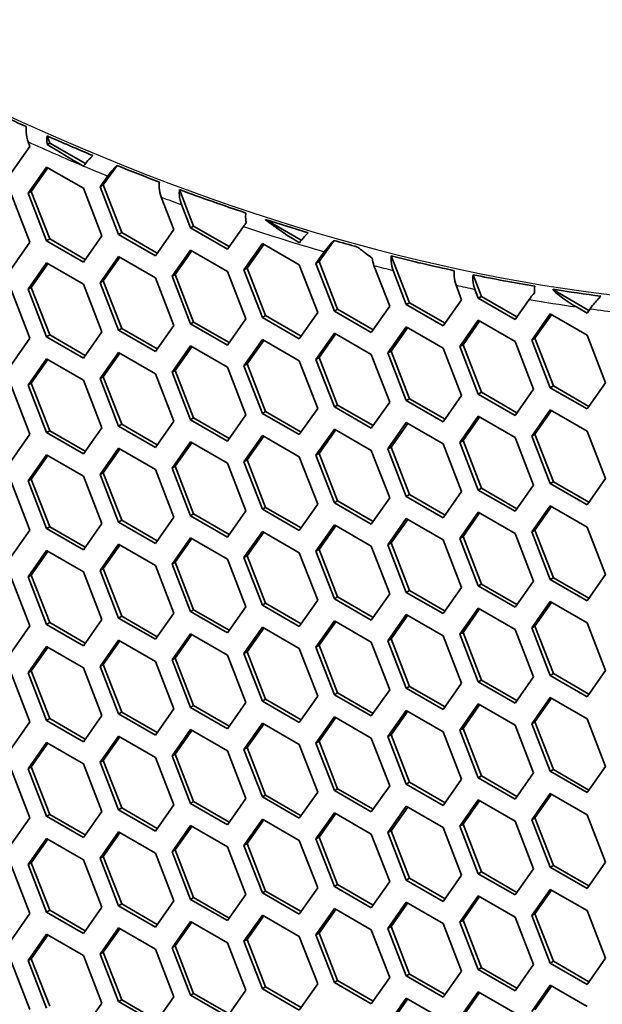
# Model space of a CAD drawing. Units: millimetres. Extents: x 28 to 2161, y -98 to 1160.
# Drawn here: x 1466 to 1479, y 666 to 688 of the extents above; entities that cross this region are included whole.
import ezdxf

# ---------------------------------------------------------------- set-up
doc = ezdxf.new("R2010")
doc.units = ezdxf.units.MM
doc.header["$LTSCALE"] = 4
doc.layers.add('Visible (ISO)', color=7, linetype='Continuous', lineweight=35)
doc.layers.add('Visible Narrow (ISO)', color=7, linetype='Continuous', lineweight=25)

msp = doc.modelspace()

# ---------------------------------------------------------------- linework, layer by layer
at = {"layer": 'Visible (ISO)'}
for p, q in [((1467.103, 685.064), (1467.042, 685.222)), ((1466.665, 684.991), (1466.257, 684.41)), ((1466.627, 685.088), (1466.665, 684.991)), ((1467.047, 685.031), (1467.103, 685.064)), ((1467.892, 684.609), (1467.103, 685.064)), ((1466.624, 683.952), (1467.033, 684.533)), ((1467.033, 684.533), (1467.849, 684.062)), ((1467.849, 684.552), (1467.817, 684.57)), ((1467.852, 684.556), (1467.849, 684.552)), ((1468.288, 684.136), (1468.592, 684.568)), ((1466.695, 683.993), (1467.063, 684.516)), ((1468.217, 684.095), (1468.385, 684.335)), ((1468.217, 684.095), (1468.288, 684.136)), ((1468.625, 683.043), (1468.217, 684.095)), ((1468.696, 683.084), (1468.288, 684.136)), ((1466.257, 683.92), (1466.665, 682.868)), ((1466.624, 683.952), (1466.695, 683.993)), ((1467.033, 682.9), (1466.624, 683.952)), ((1467.103, 682.941), (1466.695, 683.993)), ((1467.849, 684.062), (1468.257, 683.01)), ((1470.288, 683.225), (1469.975, 684.033)), ((1469.572, 683.868), (1469.85, 683.152)), ((1470.218, 683.184), (1470.017, 683.701)), ((1470.218, 683.184), (1470.288, 683.225)), ((1471.075, 682.771), (1470.288, 683.225)), ((1471.881, 683.368), (1471.879, 683.371)), ((1471.879, 683.367), (1471.881, 683.368)), ((1472.671, 682.911), (1471.881, 683.368)), ((1468.257, 683.01), (1467.849, 682.429)), ((1468.625, 683.043), (1468.696, 683.084)), ((1469.442, 682.571), (1468.625, 683.043)), ((1469.482, 682.629), (1468.696, 683.084)), ((1469.85, 683.152), (1469.442, 682.571)), ((1471.034, 682.713), (1470.218, 683.184)), ((1471.389, 683.218), (1471.034, 682.713)), ((1466.665, 682.868), (1466.257, 682.287)), ((1467.033, 682.9), (1467.103, 682.941)), ((1467.849, 682.429), (1467.033, 682.9)), ((1467.89, 682.487), (1467.103, 682.941)), ((1471.402, 682.256), (1471.81, 682.837)), ((1471.472, 682.297), (1471.84, 682.82)), ((1471.81, 682.837), (1472.626, 682.366)), ((1473.065, 682.439), (1473.395, 682.909)), ((1469.809, 682.114), (1470.218, 682.694)), ((1469.88, 682.154), (1470.247, 682.677)), ((1470.218, 682.694), (1471.034, 682.223)), ((1472.994, 682.398), (1473.177, 682.658)), ((1466.624, 681.829), (1467.033, 682.41)), ((1466.695, 681.87), (1467.063, 682.393)), ((1467.033, 682.41), (1467.849, 681.939)), ((1468.217, 681.972), (1468.625, 682.553)), ((1468.288, 682.013), (1468.655, 682.536)), ((1468.625, 682.553), (1469.442, 682.081)), ((1472.626, 682.366), (1473.035, 681.313)), ((1472.994, 682.398), (1473.065, 682.439)), ((1473.402, 681.346), (1472.994, 682.398)), ((1473.473, 681.386), (1473.065, 682.439)), ((1474.279, 682.353), (1474.627, 681.455)), ((1475.065, 681.529), (1474.663, 682.567)), ((1469.809, 682.114), (1469.88, 682.154)), ((1470.288, 681.102), (1469.88, 682.154)), ((1471.034, 682.223), (1471.442, 681.171)), ((1471.402, 682.256), (1471.472, 682.297)), ((1471.81, 681.204), (1471.402, 682.256)), ((1471.881, 681.245), (1471.472, 682.297)), ((1474.995, 681.488), (1474.702, 682.244)), ((1476.658, 681.671), (1476.472, 682.15)), ((1467.849, 681.939), (1468.257, 680.887)), ((1468.217, 681.972), (1468.288, 682.013)), ((1468.625, 680.92), (1468.217, 681.972)), ((1468.696, 680.961), (1468.288, 682.013)), ((1469.442, 682.081), (1469.85, 681.029)), ((1470.218, 681.061), (1469.809, 682.114)), ((1476.095, 681.917), (1476.219, 681.597)), ((1466.257, 681.797), (1466.665, 680.745)), ((1466.624, 681.829), (1466.695, 681.87)), ((1467.033, 680.777), (1466.624, 681.829)), ((1467.103, 680.818), (1466.695, 681.87)), ((1476.587, 681.63), (1476.509, 681.83)), ((1478.242, 681.809), (1478.25, 681.813)), ((1478.25, 681.813), (1478.245, 681.827)), ((1479.037, 681.359), (1478.25, 681.813)), ((1474.995, 681.488), (1475.065, 681.529)), ((1475.811, 681.017), (1474.995, 681.488)), ((1475.852, 681.075), (1475.065, 681.529)), ((1476.219, 681.597), (1475.811, 681.017)), ((1476.587, 681.63), (1476.658, 681.671)), ((1477.404, 681.158), (1476.587, 681.63)), ((1477.444, 681.216), (1476.658, 681.671)), ((1477.716, 681.602), (1477.404, 681.158)), ((1473.035, 681.313), (1472.626, 680.733)), ((1473.402, 681.346), (1473.473, 681.386)), ((1474.219, 680.874), (1473.402, 681.346)), ((1474.26, 680.932), (1473.473, 681.386)), ((1474.627, 681.455), (1474.219, 680.874)), ((1477.771, 680.702), (1478.18, 681.282)), ((1477.842, 680.742), (1478.209, 681.265)), ((1478.18, 681.282), (1478.996, 680.811)), ((1478.996, 681.301), (1478.76, 681.437)), ((1479.062, 681.395), (1478.996, 681.301)), ((1470.218, 681.061), (1470.288, 681.102)), ((1471.034, 680.59), (1470.218, 681.061)), ((1471.075, 680.648), (1470.288, 681.102)), ((1471.442, 681.171), (1471.034, 680.59)), ((1471.81, 681.204), (1471.881, 681.245)), ((1472.626, 680.733), (1471.81, 681.204)), ((1472.667, 680.791), (1471.881, 681.245)), ((1476.179, 680.559), (1476.587, 681.14)), ((1476.25, 680.6), (1476.617, 681.123)), ((1476.587, 681.14), (1477.404, 680.668)), ((1468.257, 680.887), (1467.849, 680.306)), ((1468.625, 680.92), (1468.696, 680.961)), ((1469.442, 680.448), (1468.625, 680.92)), ((1469.482, 680.507), (1468.696, 680.961)), ((1469.85, 681.029), (1469.442, 680.448)), ((1472.994, 680.275), (1473.402, 680.856)), ((1473.065, 680.316), (1473.432, 680.838)), ((1473.402, 680.856), (1474.219, 680.384)), ((1474.586, 680.417), (1474.995, 680.998)), ((1474.657, 680.458), (1475.025, 680.981)), ((1474.995, 680.998), (1475.811, 680.527)), ((1466.665, 680.745), (1466.257, 680.164)), ((1467.033, 680.777), (1467.103, 680.818)), ((1467.849, 680.306), (1467.033, 680.777)), ((1467.89, 680.364), (1467.103, 680.818)), ((1471.402, 680.133), (1471.81, 680.714)), ((1471.472, 680.174), (1471.84, 680.697)), ((1471.81, 680.714), (1472.626, 680.243)), ((1477.404, 680.668), (1477.812, 679.616)), ((1477.771, 680.702), (1477.842, 680.742)), ((1478.18, 679.649), (1477.771, 680.702)), ((1478.25, 679.69), (1477.842, 680.742)), ((1478.996, 680.811), (1479.404, 679.759)), ((1468.217, 679.849), (1468.625, 680.43)), ((1468.288, 679.89), (1468.655, 680.413)), ((1468.625, 680.43), (1469.442, 679.959)), ((1469.809, 679.991), (1470.218, 680.572)), ((1469.88, 680.032), (1470.247, 680.554)), ((1470.218, 680.572), (1471.034, 680.1)), ((1474.586, 680.417), (1474.657, 680.458)), ((1474.995, 679.365), (1474.586, 680.417)), ((1475.065, 679.406), (1474.657, 680.458)), ((1475.811, 680.527), (1476.219, 679.475)), ((1476.179, 680.559), (1476.25, 680.6)), ((1476.587, 679.507), (1476.179, 680.559)), ((1476.658, 679.548), (1476.25, 680.6)), ((1466.624, 679.707), (1467.033, 680.287)), ((1466.695, 679.747), (1467.063, 680.27)), ((1467.033, 680.287), (1467.849, 679.816)), ((1471.402, 680.133), (1471.472, 680.174)), ((1471.881, 679.122), (1471.472, 680.174)), ((1472.626, 680.243), (1473.035, 679.19)), ((1472.994, 680.275), (1473.065, 680.316)), ((1473.402, 679.223), (1472.994, 680.275)), ((1473.473, 679.263), (1473.065, 680.316)), ((1474.219, 680.384), (1474.627, 679.332)), ((1469.442, 679.959), (1469.85, 678.906)), ((1469.809, 679.991), (1469.88, 680.032)), ((1470.218, 678.939), (1469.809, 679.991)), ((1470.288, 678.979), (1469.88, 680.032)), ((1471.034, 680.1), (1471.442, 679.048)), ((1471.81, 679.081), (1471.402, 680.133)), ((1466.624, 679.707), (1466.695, 679.747)), ((1467.103, 678.695), (1466.695, 679.747)), ((1467.849, 679.816), (1468.257, 678.764)), ((1468.217, 679.849), (1468.288, 679.89)), ((1468.625, 678.797), (1468.217, 679.849)), ((1468.696, 678.838), (1468.288, 679.89)), ((1479.404, 679.759), (1478.996, 679.178)), ((1466.257, 679.674), (1466.665, 678.622)), ((1467.033, 678.654), (1466.624, 679.707)), ((1476.587, 679.507), (1476.658, 679.548)), ((1477.444, 679.093), (1476.658, 679.548)), ((1477.812, 679.616), (1477.404, 679.035)), ((1478.18, 679.649), (1478.25, 679.69)), ((1478.996, 679.178), (1478.18, 679.649)), ((1479.037, 679.236), (1478.25, 679.69)), ((1474.627, 679.332), (1474.219, 678.751)), ((1474.995, 679.365), (1475.065, 679.406)), ((1475.811, 678.894), (1474.995, 679.365)), ((1475.852, 678.952), (1475.065, 679.406)), ((1476.219, 679.475), (1475.811, 678.894)), ((1477.404, 679.035), (1476.587, 679.507)), ((1471.81, 679.081), (1471.881, 679.122)), ((1472.626, 678.61), (1471.81, 679.081)), ((1472.667, 678.668), (1471.881, 679.122)), ((1473.035, 679.19), (1472.626, 678.61)), ((1473.402, 679.223), (1473.473, 679.263)), ((1474.219, 678.751), (1473.402, 679.223)), ((1474.26, 678.809), (1473.473, 679.263)), ((1477.771, 678.579), (1478.18, 679.159)), ((1477.842, 678.619), (1478.209, 679.142)), ((1478.18, 679.159), (1478.996, 678.688)), ((1469.85, 678.906), (1469.442, 678.326)), ((1470.218, 678.939), (1470.288, 678.979)), ((1471.034, 678.467), (1470.218, 678.939)), ((1471.075, 678.525), (1470.288, 678.979)), ((1471.442, 679.048), (1471.034, 678.467)), ((1474.586, 678.295), (1474.995, 678.875)), ((1474.995, 678.875), (1475.811, 678.404)), ((1476.179, 678.436), (1476.587, 679.017)), ((1476.25, 678.477), (1476.617, 679)), ((1476.587, 679.017), (1477.404, 678.546)), ((1467.033, 678.654), (1467.103, 678.695)), ((1467.849, 678.183), (1467.033, 678.654)), ((1467.89, 678.241), (1467.103, 678.695)), ((1468.257, 678.764), (1467.849, 678.183)), ((1468.625, 678.797), (1468.696, 678.838)), ((1469.442, 678.326), (1468.625, 678.797)), ((1469.482, 678.384), (1468.696, 678.838)), ((1472.994, 678.152), (1473.402, 678.733)), ((1473.065, 678.193), (1473.432, 678.716)), ((1473.402, 678.733), (1474.219, 678.261)), ((1474.657, 678.335), (1475.025, 678.858)), ((1478.996, 678.688), (1479.404, 677.636)), ((1466.665, 678.622), (1466.257, 678.041)), ((1469.809, 677.868), (1470.218, 678.449)), ((1469.88, 677.909), (1470.247, 678.431)), ((1470.218, 678.449), (1471.034, 677.977)), ((1471.402, 678.01), (1471.81, 678.591)), ((1471.472, 678.051), (1471.84, 678.574)), ((1471.81, 678.591), (1472.626, 678.12)), ((1476.179, 678.436), (1476.25, 678.477)), ((1476.587, 677.384), (1476.179, 678.436)), ((1476.658, 677.425), (1476.25, 678.477)), ((1477.404, 678.546), (1477.812, 677.493)), ((1477.771, 678.579), (1477.842, 678.619)), ((1478.18, 677.526), (1477.771, 678.579)), ((1478.25, 677.567), (1477.842, 678.619)), ((1468.217, 677.726), (1468.625, 678.307)), ((1468.288, 677.767), (1468.655, 678.29)), ((1468.625, 678.307), (1469.442, 677.836)), ((1474.219, 678.261), (1474.627, 677.209)), ((1474.586, 678.295), (1474.657, 678.335)), ((1474.995, 677.242), (1474.586, 678.295)), ((1475.065, 677.283), (1474.657, 678.335)), ((1475.811, 678.404), (1476.219, 677.352)), ((1466.624, 677.584), (1467.033, 678.164)), ((1466.695, 677.625), (1467.063, 678.147)), ((1467.033, 678.164), (1467.849, 677.693)), ((1471.402, 678.01), (1471.472, 678.051)), ((1471.81, 676.958), (1471.402, 678.01)), ((1471.881, 676.999), (1471.472, 678.051)), ((1472.626, 678.12), (1473.035, 677.068)), ((1472.994, 678.152), (1473.065, 678.193)), ((1473.402, 677.1), (1472.994, 678.152)), ((1473.473, 677.141), (1473.065, 678.193)), ((1469.442, 677.836), (1469.85, 676.783)), ((1469.809, 677.868), (1469.88, 677.909)), ((1470.218, 676.816), (1469.809, 677.868)), ((1470.288, 676.856), (1469.88, 677.909)), ((1471.034, 677.977), (1471.442, 676.925)), ((1466.624, 677.584), (1466.695, 677.625)), ((1467.033, 676.532), (1466.624, 677.584)), ((1467.103, 676.572), (1466.695, 677.625)), ((1467.849, 677.693), (1468.257, 676.641)), ((1468.217, 677.726), (1468.288, 677.767)), ((1468.625, 676.674), (1468.217, 677.726)), ((1468.696, 676.715), (1468.288, 677.767)), ((1478.18, 677.526), (1478.25, 677.567)), ((1479.037, 677.113), (1478.25, 677.567)), ((1479.404, 677.636), (1478.996, 677.055)), ((1466.257, 677.551), (1466.665, 676.499)), ((1476.219, 677.352), (1475.811, 676.771)), ((1476.587, 677.384), (1476.658, 677.425)), ((1477.404, 676.913), (1476.587, 677.384)), ((1477.444, 676.971), (1476.658, 677.425)), ((1477.812, 677.493), (1477.404, 676.913)), ((1478.996, 677.055), (1478.18, 677.526)), ((1473.402, 677.1), (1473.473, 677.141)), ((1474.26, 676.686), (1473.473, 677.141)), ((1474.627, 677.209), (1474.219, 676.628)), ((1474.995, 677.242), (1475.065, 677.283)), ((1475.811, 676.771), (1474.995, 677.242)), ((1475.852, 676.829), (1475.065, 677.283)), ((1471.442, 676.925), (1471.034, 676.344)), ((1471.81, 676.958), (1471.881, 676.999)), ((1472.626, 676.487), (1471.81, 676.958)), ((1472.667, 676.545), (1471.881, 676.999)), ((1473.035, 677.068), (1472.626, 676.487)), ((1474.219, 676.628), (1473.402, 677.1)), ((1477.771, 676.456), (1478.18, 677.037)), ((1477.842, 676.497), (1478.209, 677.019)), ((1478.18, 677.037), (1478.996, 676.565)), ((1468.625, 676.674), (1468.696, 676.715)), ((1469.482, 676.261), (1468.696, 676.715)), ((1469.85, 676.783), (1469.442, 676.203)), ((1470.218, 676.816), (1470.288, 676.856)), ((1471.034, 676.344), (1470.218, 676.816)), ((1471.075, 676.402), (1470.288, 676.856)), ((1474.586, 676.172), (1474.995, 676.752)), ((1474.657, 676.212), (1475.025, 676.735)), ((1474.995, 676.752), (1475.811, 676.281)), ((1476.179, 676.313), (1476.587, 676.894)), ((1476.25, 676.354), (1476.617, 676.877)), ((1476.587, 676.894), (1477.404, 676.423)), ((1466.665, 676.499), (1466.257, 675.918)), ((1467.033, 676.532), (1467.103, 676.572)), ((1467.849, 676.06), (1467.033, 676.532)), ((1467.89, 676.118), (1467.103, 676.572)), ((1468.257, 676.641), (1467.849, 676.06)), ((1469.442, 676.203), (1468.625, 676.674)), ((1471.402, 675.887), (1471.81, 676.468)), ((1471.81, 676.468), (1472.626, 675.997)), ((1472.994, 676.029), (1473.402, 676.61)), ((1473.065, 676.07), (1473.432, 676.593)), ((1473.402, 676.61), (1474.219, 676.138)), ((1477.771, 676.456), (1477.842, 676.497)), ((1478.25, 675.444), (1477.842, 676.497)), ((1478.996, 676.565), (1479.404, 675.513)), ((1469.809, 675.745), (1470.218, 676.326)), ((1469.88, 675.786), (1470.247, 676.308)), ((1470.218, 676.326), (1471.034, 675.854)), ((1471.472, 675.928), (1471.84, 676.451)), ((1475.811, 676.281), (1476.219, 675.229)), ((1476.179, 676.313), (1476.25, 676.354)), ((1476.587, 675.261), (1476.179, 676.313)), ((1476.658, 675.302), (1476.25, 676.354)), ((1477.404, 676.423), (1477.812, 675.37)), ((1478.18, 675.404), (1477.771, 676.456)), ((1466.624, 675.461), (1467.033, 676.042)), ((1467.033, 676.042), (1467.849, 675.57)), ((1468.217, 675.603), (1468.625, 676.184)), ((1468.288, 675.644), (1468.655, 676.167)), ((1468.625, 676.184), (1469.442, 675.713)), ((1472.994, 676.029), (1473.065, 676.07)), ((1473.473, 675.018), (1473.065, 676.07)), ((1474.219, 676.138), (1474.627, 675.086)), ((1474.586, 676.172), (1474.657, 676.212)), ((1474.995, 675.119), (1474.586, 676.172)), ((1475.065, 675.16), (1474.657, 676.212)), ((1466.695, 675.502), (1467.063, 676.024)), ((1471.034, 675.854), (1471.442, 674.802)), ((1471.402, 675.887), (1471.472, 675.928)), ((1471.81, 674.835), (1471.402, 675.887)), ((1471.881, 674.876), (1471.472, 675.928)), ((1472.626, 675.997), (1473.035, 674.945)), ((1473.402, 674.977), (1472.994, 676.029)), ((1468.217, 675.603), (1468.288, 675.644)), ((1468.625, 674.551), (1468.217, 675.603)), ((1468.696, 674.592), (1468.288, 675.644)), ((1469.442, 675.713), (1469.85, 674.661)), ((1469.809, 675.745), (1469.88, 675.786)), ((1470.218, 674.693), (1469.809, 675.745)), ((1470.288, 674.734), (1469.88, 675.786)), ((1466.257, 675.429), (1466.665, 674.376)), ((1466.624, 675.461), (1466.695, 675.502)), ((1467.033, 674.409), (1466.624, 675.461)), ((1467.103, 674.449), (1466.695, 675.502)), ((1467.849, 675.57), (1468.257, 674.518)), ((1478.18, 675.404), (1478.25, 675.444)), ((1478.996, 674.932), (1478.18, 675.404)), ((1479.037, 674.99), (1478.25, 675.444)), ((1479.404, 675.513), (1478.996, 674.932)), ((1474.995, 675.119), (1475.065, 675.16)), ((1475.852, 674.706), (1475.065, 675.16)), ((1476.219, 675.229), (1475.811, 674.648)), ((1476.587, 675.261), (1476.658, 675.302)), ((1477.404, 674.79), (1476.587, 675.261)), ((1477.444, 674.848), (1476.658, 675.302)), ((1477.812, 675.37), (1477.404, 674.79)), ((1473.035, 674.945), (1472.626, 674.364)), ((1473.402, 674.977), (1473.473, 675.018)), ((1474.219, 674.505), (1473.402, 674.977)), ((1474.26, 674.564), (1473.473, 675.018)), ((1474.627, 675.086), (1474.219, 674.505)), ((1475.811, 674.648), (1474.995, 675.119)), ((1470.218, 674.693), (1470.288, 674.734)), ((1471.075, 674.279), (1470.288, 674.734)), ((1471.442, 674.802), (1471.034, 674.221)), ((1471.81, 674.835), (1471.881, 674.876)), ((1472.626, 674.364), (1471.81, 674.835)), ((1472.667, 674.422), (1471.881, 674.876)), ((1476.179, 674.19), (1476.587, 674.771)), ((1476.25, 674.231), (1476.617, 674.754)), ((1476.587, 674.771), (1477.404, 674.3)), ((1477.771, 674.333), (1478.18, 674.914)), ((1477.842, 674.374), (1478.209, 674.896)), ((1478.18, 674.914), (1478.996, 674.442)), ((1468.257, 674.518), (1467.849, 673.937)), ((1468.625, 674.551), (1468.696, 674.592)), ((1469.442, 674.08), (1468.625, 674.551)), ((1469.482, 674.138), (1468.696, 674.592)), ((1469.85, 674.661), (1469.442, 674.08)), ((1471.034, 674.221), (1470.218, 674.693)), ((1474.586, 674.049), (1474.995, 674.63)), ((1474.657, 674.09), (1475.025, 674.612)), ((1474.995, 674.63), (1475.811, 674.158)), ((1466.665, 674.376), (1466.257, 673.796)), ((1467.033, 674.409), (1467.103, 674.449)), ((1467.849, 673.937), (1467.033, 674.409)), ((1467.89, 673.995), (1467.103, 674.449)), ((1471.402, 673.765), (1471.81, 674.345)), ((1471.472, 673.805), (1471.84, 674.328)), ((1471.81, 674.345), (1472.626, 673.874)), ((1472.994, 673.906), (1473.402, 674.487)), ((1473.065, 673.947), (1473.432, 674.47)), ((1473.402, 674.487), (1474.219, 674.016)), ((1477.404, 674.3), (1477.812, 673.248)), ((1477.771, 674.333), (1477.842, 674.374)), ((1478.18, 673.281), (1477.771, 674.333)), ((1478.25, 673.322), (1477.842, 674.374)), ((1478.996, 674.442), (1479.404, 673.39)), ((1469.809, 673.622), (1470.218, 674.203)), ((1469.88, 673.663), (1470.247, 674.186)), ((1470.218, 674.203), (1471.034, 673.731)), ((1474.586, 674.049), (1474.657, 674.09)), ((1475.065, 673.037), (1474.657, 674.09)), ((1475.811, 674.158), (1476.219, 673.106)), ((1476.179, 674.19), (1476.25, 674.231)), ((1476.587, 673.138), (1476.179, 674.19)), ((1476.658, 673.179), (1476.25, 674.231)), ((1466.624, 673.338), (1467.033, 673.919)), ((1466.695, 673.379), (1467.063, 673.901)), ((1467.033, 673.919), (1467.849, 673.447)), ((1468.217, 673.48), (1468.625, 674.061)), ((1468.288, 673.521), (1468.655, 674.044)), ((1468.625, 674.061), (1469.442, 673.59)), ((1472.626, 673.874), (1473.035, 672.822)), ((1472.994, 673.906), (1473.065, 673.947)), ((1473.402, 672.854), (1472.994, 673.906)), ((1473.473, 672.895), (1473.065, 673.947)), ((1474.219, 674.016), (1474.627, 672.963)), ((1474.995, 672.997), (1474.586, 674.049)), ((1469.809, 673.622), (1469.88, 673.663)), ((1470.288, 672.611), (1469.88, 673.663)), ((1471.034, 673.731), (1471.442, 672.679)), ((1471.402, 673.765), (1471.472, 673.805)), ((1471.81, 672.712), (1471.402, 673.765)), ((1471.881, 672.753), (1471.472, 673.805)), ((1467.849, 673.447), (1468.257, 672.395)), ((1468.217, 673.48), (1468.288, 673.521)), ((1468.625, 672.428), (1468.217, 673.48)), ((1468.696, 672.469), (1468.288, 673.521)), ((1469.442, 673.59), (1469.85, 672.538)), ((1470.218, 672.57), (1469.809, 673.622)), ((1466.257, 673.306), (1466.665, 672.254)), ((1466.624, 673.338), (1466.695, 673.379)), ((1467.033, 672.286), (1466.624, 673.338)), ((1467.103, 672.327), (1466.695, 673.379)), ((1477.812, 673.248), (1477.404, 672.667)), ((1478.18, 673.281), (1478.25, 673.322)), ((1478.996, 672.809), (1478.18, 673.281)), ((1479.037, 672.867), (1478.25, 673.322)), ((1479.404, 673.39), (1478.996, 672.809)), ((1474.995, 672.997), (1475.065, 673.037)), ((1475.811, 672.525), (1474.995, 672.997)), ((1475.852, 672.583), (1475.065, 673.037)), ((1476.219, 673.106), (1475.811, 672.525)), ((1476.587, 673.138), (1476.658, 673.179)), ((1477.404, 672.667), (1476.587, 673.138)), ((1477.444, 672.725), (1476.658, 673.179)), ((1473.035, 672.822), (1472.626, 672.241)), ((1473.402, 672.854), (1473.473, 672.895)), ((1474.219, 672.383), (1473.402, 672.854)), ((1474.26, 672.441), (1473.473, 672.895)), ((1474.627, 672.963), (1474.219, 672.383)), ((1477.771, 672.21), (1478.18, 672.791)), ((1477.842, 672.251), (1478.209, 672.774)), ((1478.18, 672.791), (1478.996, 672.319)), ((1470.218, 672.57), (1470.288, 672.611)), ((1471.034, 672.098), (1470.218, 672.57)), ((1471.075, 672.157), (1470.288, 672.611)), ((1471.442, 672.679), (1471.034, 672.098)), ((1471.81, 672.712), (1471.881, 672.753)), ((1472.626, 672.241), (1471.81, 672.712)), ((1472.667, 672.299), (1471.881, 672.753)), ((1476.179, 672.067), (1476.587, 672.648)), ((1476.25, 672.108), (1476.617, 672.631)), ((1476.587, 672.648), (1477.404, 672.177)), ((1467.033, 672.286), (1467.103, 672.327)), ((1467.89, 671.872), (1467.103, 672.327)), ((1468.257, 672.395), (1467.849, 671.814)), ((1468.625, 672.428), (1468.696, 672.469)), ((1469.442, 671.957), (1468.625, 672.428)), ((1469.482, 672.015), (1468.696, 672.469)), ((1469.85, 672.538), (1469.442, 671.957)), ((1472.994, 671.783), (1473.402, 672.364)), ((1473.065, 671.824), (1473.432, 672.347)), ((1473.402, 672.364), (1474.219, 671.893)), ((1474.586, 671.926), (1474.995, 672.507)), ((1474.657, 671.967), (1475.025, 672.489)), ((1474.995, 672.507), (1475.811, 672.035)), ((1466.665, 672.254), (1466.257, 671.673)), ((1467.849, 671.814), (1467.033, 672.286)), ((1471.402, 671.642), (1471.81, 672.223)), ((1471.472, 671.683), (1471.84, 672.205)), ((1471.81, 672.223), (1472.626, 671.751)), ((1476.179, 672.067), (1476.25, 672.108)), ((1476.658, 671.056), (1476.25, 672.108)), ((1477.404, 672.177), (1477.812, 671.125)), ((1477.771, 672.21), (1477.842, 672.251)), ((1478.18, 671.158), (1477.771, 672.21)), ((1478.25, 671.199), (1477.842, 672.251)), ((1478.996, 672.319), (1479.404, 671.267)), ((1468.217, 671.358), (1468.625, 671.938)), ((1468.288, 671.398), (1468.655, 671.921)), ((1468.625, 671.938), (1469.442, 671.467)), ((1469.809, 671.499), (1470.218, 672.08)), ((1469.88, 671.54), (1470.247, 672.063)), ((1470.218, 672.08), (1471.034, 671.609)), ((1474.219, 671.893), (1474.627, 670.84)), ((1474.586, 671.926), (1474.657, 671.967)), ((1474.995, 670.874), (1474.586, 671.926)), ((1475.065, 670.914), (1474.657, 671.967)), ((1475.811, 672.035), (1476.219, 670.983)), ((1476.587, 671.015), (1476.179, 672.067)), ((1466.624, 671.215), (1467.033, 671.796)), ((1466.695, 671.256), (1467.063, 671.779)), ((1467.033, 671.796), (1467.849, 671.324)), ((1471.402, 671.642), (1471.472, 671.683)), ((1471.881, 670.63), (1471.472, 671.683)), ((1472.626, 671.751), (1473.035, 670.699)), ((1472.994, 671.783), (1473.065, 671.824)), ((1473.402, 670.731), (1472.994, 671.783)), ((1473.473, 670.772), (1473.065, 671.824)), ((1469.442, 671.467), (1469.85, 670.415)), ((1469.809, 671.499), (1469.88, 671.54)), ((1470.218, 670.447), (1469.809, 671.499)), ((1470.288, 670.488), (1469.88, 671.54)), ((1471.034, 671.609), (1471.442, 670.556)), ((1471.81, 670.59), (1471.402, 671.642)), ((1466.624, 671.215), (1466.695, 671.256)), ((1467.103, 670.204), (1466.695, 671.256)), ((1467.849, 671.324), (1468.257, 670.272)), ((1468.217, 671.358), (1468.288, 671.398)), ((1468.625, 670.305), (1468.217, 671.358)), ((1468.696, 670.346), (1468.288, 671.398)), ((1479.404, 671.267), (1478.996, 670.686)), ((1466.257, 671.183), (1466.665, 670.131)), ((1467.033, 670.163), (1466.624, 671.215)), ((1476.587, 671.015), (1476.658, 671.056)), ((1477.444, 670.602), (1476.658, 671.056)), ((1477.812, 671.125), (1477.404, 670.544)), ((1478.18, 671.158), (1478.25, 671.199)), ((1478.996, 670.686), (1478.18, 671.158)), ((1479.037, 670.744), (1478.25, 671.199)), ((1474.627, 670.84), (1474.219, 670.26)), ((1474.995, 670.874), (1475.065, 670.914)), ((1475.811, 670.402), (1474.995, 670.874)), ((1475.852, 670.46), (1475.065, 670.914)), ((1476.219, 670.983), (1475.811, 670.402)), ((1477.404, 670.544), (1476.587, 671.015)), ((1471.81, 670.59), (1471.881, 670.63)), ((1472.626, 670.118), (1471.81, 670.59)), ((1472.667, 670.176), (1471.881, 670.63)), ((1473.035, 670.699), (1472.626, 670.118)), ((1473.402, 670.731), (1473.473, 670.772)), ((1474.219, 670.26), (1473.402, 670.731)), ((1474.26, 670.318), (1473.473, 670.772)), ((1477.771, 670.087), (1478.18, 670.668)), ((1477.842, 670.128), (1478.209, 670.651)), ((1478.18, 670.668), (1478.996, 670.196)), ((1469.85, 670.415), (1469.442, 669.834)), ((1470.218, 670.447), (1470.288, 670.488)), ((1471.034, 669.976), (1470.218, 670.447)), ((1471.075, 670.034), (1470.288, 670.488)), ((1471.442, 670.556), (1471.034, 669.976)), ((1474.586, 669.803), (1474.995, 670.384)), ((1474.657, 669.844), (1475.025, 670.366)), ((1474.995, 670.384), (1475.811, 669.912)), ((1476.179, 669.945), (1476.587, 670.525)), ((1476.25, 669.985), (1476.617, 670.508)), ((1476.587, 670.525), (1477.404, 670.054)), ((1467.033, 670.163), (1467.103, 670.204)), ((1467.849, 669.691), (1467.033, 670.163)), ((1467.89, 669.75), (1467.103, 670.204)), ((1468.257, 670.272), (1467.849, 669.691)), ((1468.625, 670.305), (1468.696, 670.346)), ((1469.442, 669.834), (1468.625, 670.305)), ((1469.482, 669.892), (1468.696, 670.346)), ((1472.994, 669.66), (1473.402, 670.241)), ((1473.065, 669.701), (1473.432, 670.224)), ((1473.402, 670.241), (1474.219, 669.77)), ((1478.996, 670.196), (1479.404, 669.144)), ((1466.665, 670.131), (1466.257, 669.55)), ((1469.809, 669.376), (1470.218, 669.957)), ((1469.88, 669.417), (1470.247, 669.94)), ((1470.218, 669.957), (1471.034, 669.486)), ((1471.402, 669.519), (1471.81, 670.1)), ((1471.472, 669.56), (1471.84, 670.082)), ((1471.81, 670.1), (1472.626, 669.628)), ((1476.179, 669.945), (1476.25, 669.985)), ((1476.587, 668.892), (1476.179, 669.945)), ((1476.658, 668.933), (1476.25, 669.985)), ((1477.404, 670.054), (1477.812, 669.002)), ((1477.771, 670.087), (1477.842, 670.128)), ((1478.18, 669.035), (1477.771, 670.087)), ((1478.25, 669.076), (1477.842, 670.128)), ((1468.217, 669.235), (1468.625, 669.815)), ((1468.288, 669.276), (1468.655, 669.798)), ((1468.625, 669.815), (1469.442, 669.344)), ((1474.219, 669.77), (1474.627, 668.718)), ((1474.586, 669.803), (1474.657, 669.844)), ((1474.995, 668.751), (1474.586, 669.803)), ((1475.065, 668.792), (1474.657, 669.844)), ((1475.811, 669.912), (1476.219, 668.86)), ((1466.624, 669.092), (1467.033, 669.673)), ((1466.695, 669.133), (1467.063, 669.656)), ((1467.033, 669.673), (1467.849, 669.202)), ((1471.402, 669.519), (1471.472, 669.56)), ((1471.81, 668.467), (1471.402, 669.519)), ((1471.881, 668.507), (1471.472, 669.56)), ((1472.626, 669.628), (1473.035, 668.576)), ((1472.994, 669.66), (1473.065, 669.701)), ((1473.402, 668.608), (1472.994, 669.66)), ((1473.473, 668.649), (1473.065, 669.701)), ((1468.217, 669.235), (1468.288, 669.276)), ((1468.696, 668.223), (1468.288, 669.276)), ((1469.442, 669.344), (1469.85, 668.292)), ((1469.809, 669.376), (1469.88, 669.417)), ((1470.218, 668.324), (1469.809, 669.376)), ((1470.288, 668.365), (1469.88, 669.417)), ((1471.034, 669.486), (1471.442, 668.433)), ((1466.257, 669.06), (1466.665, 668.008)), ((1466.624, 669.092), (1466.695, 669.133)), ((1467.033, 668.04), (1466.624, 669.092)), ((1467.103, 668.081), (1466.695, 669.133)), ((1467.849, 669.202), (1468.257, 668.149)), ((1468.625, 668.182), (1468.217, 669.235)), ((1478.18, 669.035), (1478.25, 669.076)), ((1479.037, 668.622), (1478.25, 669.076)), ((1479.404, 669.144), (1478.996, 668.563)), ((1476.219, 668.86), (1475.811, 668.279)), ((1476.587, 668.892), (1476.658, 668.933)), ((1477.404, 668.421), (1476.587, 668.892)), ((1477.444, 668.479), (1476.658, 668.933)), ((1477.812, 669.002), (1477.404, 668.421)), ((1478.996, 668.563), (1478.18, 669.035)), ((1473.402, 668.608), (1473.473, 668.649)), ((1474.26, 668.195), (1473.473, 668.649)), ((1474.627, 668.718), (1474.219, 668.137)), ((1474.995, 668.751), (1475.065, 668.792)), ((1475.811, 668.279), (1474.995, 668.751)), ((1475.852, 668.337), (1475.065, 668.792)), ((1471.442, 668.433), (1471.034, 667.853)), ((1471.81, 668.467), (1471.881, 668.507)), ((1472.626, 667.995), (1471.81, 668.467)), ((1472.667, 668.053), (1471.881, 668.507)), ((1473.035, 668.576), (1472.626, 667.995)), ((1474.219, 668.137), (1473.402, 668.608)), ((1476.179, 667.822), (1476.587, 668.402)), ((1476.587, 668.402), (1477.404, 667.931)), ((1477.771, 667.964), (1478.18, 668.545)), ((1477.842, 668.005), (1478.209, 668.528)), ((1478.18, 668.545), (1478.996, 668.074)), ((1468.625, 668.182), (1468.696, 668.223)), ((1469.482, 667.769), (1468.696, 668.223)), ((1469.85, 668.292), (1469.442, 667.711)), ((1470.218, 668.324), (1470.288, 668.365)), ((1471.034, 667.853), (1470.218, 668.324)), ((1471.075, 667.911), (1470.288, 668.365)), ((1474.586, 667.68), (1474.995, 668.261)), ((1474.657, 667.721), (1475.025, 668.244)), ((1474.995, 668.261), (1475.811, 667.789)), ((1476.25, 667.862), (1476.617, 668.385)), ((1466.665, 668.008), (1466.257, 667.427)), ((1467.033, 668.04), (1467.103, 668.081)), ((1467.849, 667.569), (1467.033, 668.04)), ((1467.89, 667.627), (1467.103, 668.081)), ((1468.257, 668.149), (1467.849, 667.569)), ((1469.442, 667.711), (1468.625, 668.182)), ((1471.402, 667.396), (1471.81, 667.977)), ((1471.81, 667.977), (1472.626, 667.505)), ((1472.994, 667.538), (1473.402, 668.118)), ((1473.065, 667.578), (1473.432, 668.101)), ((1473.402, 668.118), (1474.219, 667.647)), ((1477.771, 667.964), (1477.842, 668.005)), ((1478.25, 666.953), (1477.842, 668.005)), ((1478.996, 668.074), (1479.404, 667.021)), ((1469.809, 667.253), (1470.218, 667.834)), ((1469.88, 667.294), (1470.247, 667.817)), ((1470.218, 667.834), (1471.034, 667.363)), ((1471.472, 667.437), (1471.84, 667.959)), ((1475.811, 667.789), (1476.219, 666.737)), ((1476.179, 667.822), (1476.25, 667.862)), ((1476.587, 666.769), (1476.179, 667.822)), ((1476.658, 666.81), (1476.25, 667.862)), ((1477.404, 667.931), (1477.812, 666.879)), ((1478.18, 666.912), (1477.771, 667.964)), ((1466.624, 666.969), (1467.033, 667.55)), ((1466.695, 667.01), (1467.063, 667.533)), ((1467.033, 667.55), (1467.849, 667.079)), ((1468.217, 667.112), (1468.625, 667.693)), ((1468.288, 667.153), (1468.655, 667.675)), ((1468.625, 667.693), (1469.442, 667.221)), ((1472.994, 667.538), (1473.065, 667.578)), ((1473.402, 666.485), (1472.994, 667.538)), ((1473.473, 666.526), (1473.065, 667.578)), ((1474.219, 667.647), (1474.627, 666.595)), ((1474.586, 667.68), (1474.657, 667.721)), ((1474.995, 666.628), (1474.586, 667.68)), ((1475.065, 666.669), (1474.657, 667.721)), ((1471.034, 667.363), (1471.442, 666.311)), ((1471.402, 667.396), (1471.472, 667.437)), ((1471.81, 666.344), (1471.402, 667.396)), ((1471.881, 666.385), (1471.472, 667.437)), ((1472.626, 667.505), (1473.035, 666.453)), ((1468.217, 667.112), (1468.288, 667.153)), ((1468.625, 666.06), (1468.217, 667.112)), ((1468.696, 666.1), (1468.288, 667.153)), ((1469.442, 667.221), (1469.85, 666.169)), ((1469.809, 667.253), (1469.88, 667.294)), ((1470.218, 666.201), (1469.809, 667.253)), ((1470.288, 666.242), (1469.88, 667.294)), ((1466.257, 666.937), (1466.665, 665.885)), ((1466.624, 666.969), (1466.695, 667.01)), ((1467.033, 665.917), (1466.624, 666.969)), ((1467.103, 665.958), (1466.695, 667.01)), ((1467.849, 667.079), (1468.257, 666.026)), ((1477.812, 666.879), (1477.404, 666.298)), ((1478.18, 666.912), (1478.25, 666.953)), ((1478.996, 666.441), (1478.18, 666.912)), ((1479.037, 666.499), (1478.25, 666.953)), ((1479.404, 667.021), (1478.996, 666.441)), ((1474.995, 666.628), (1475.065, 666.669)), ((1475.852, 666.215), (1475.065, 666.669)), ((1476.219, 666.737), (1475.811, 666.156)), ((1476.587, 666.769), (1476.658, 666.81)), ((1477.404, 666.298), (1476.587, 666.769)), ((1477.444, 666.356), (1476.658, 666.81)), ((1473.035, 666.453), (1472.626, 665.872)), ((1473.402, 666.485), (1473.473, 666.526)), ((1474.219, 666.014), (1473.402, 666.485)), ((1474.26, 666.072), (1473.473, 666.526)), ((1474.627, 666.595), (1474.219, 666.014)), ((1475.811, 666.156), (1474.995, 666.628)), ((1470.218, 666.201), (1470.288, 666.242)), ((1471.075, 665.788), (1470.288, 666.242)), ((1471.442, 666.311), (1471.034, 665.73)), ((1471.81, 666.344), (1471.881, 666.385)), ((1472.626, 665.872), (1471.81, 666.344)), ((1472.667, 665.93), (1471.881, 666.385)), ((1476.179, 665.699), (1476.587, 666.28)), ((1476.25, 665.74), (1476.617, 666.262)), ((1476.587, 666.28), (1477.404, 665.808)), ((1477.771, 665.841), (1478.18, 666.422)), ((1477.842, 665.882), (1478.209, 666.405)), ((1478.18, 666.422), (1478.996, 665.951)), ((1468.257, 666.026), (1467.849, 665.446)), ((1468.625, 666.06), (1468.696, 666.1)), ((1469.442, 665.588), (1468.625, 666.06)), ((1469.482, 665.646), (1468.696, 666.1)), ((1469.85, 666.169), (1469.442, 665.588)), ((1471.034, 665.73), (1470.218, 666.201)), ((1474.586, 665.557), (1474.995, 666.138)), ((1474.657, 665.598), (1475.025, 666.121)), ((1474.995, 666.138), (1475.811, 665.667))]:
    msp.add_line(p, q, dxfattribs=at)
for start_param, end_param in [(5.578467, 5.606602), (5.615837, 5.636267), (5.647051, 5.66602), (5.675038, 5.704895), (5.713803, 5.733147), (5.744897, 5.755662), (5.771083, 5.800118), (5.808791, 5.837587), (5.846203, 5.868748)]:
    msp.add_ellipse((1461.142, 746.07), major_axis=(35.422, -61.353), ratio=0.57735, start_param=start_param, end_param=end_param, dxfattribs=at)
for points, knots in [([(1466.582, 685.427), (1466.578, 685.385), (1466.577, 685.34), (1466.585, 685.232), (1466.603, 685.151), (1466.627, 685.088)], [0.19975309, 0.19975309, 0.19975309, 0.19975309, 0.2116853, 0.2116853, 0.23247087, 0.23247087, 0.23247087, 0.23247087]), ([(1467.047, 685.031), (1467.043, 685.053), (1467.041, 685.075), (1467.037, 685.136), (1467.037, 685.18), (1467.042, 685.222)], [0.09173319, 0.09173319, 0.09173319, 0.09173319, 0.09797305, 0.09797305, 0.10989747, 0.10989747, 0.10989747, 0.10989747]), ([(1468.057, 684.787), (1468.027, 684.759), (1468, 684.731), (1467.929, 684.655), (1467.882, 684.598), (1467.852, 684.556)], [0.21507701, 0.21507701, 0.21507701, 0.21507701, 0.2272787, 0.2272787, 0.25247747, 0.25247747, 0.25247747, 0.25247747]), ([(1468.385, 684.335), (1468.415, 684.377), (1468.463, 684.435), (1468.535, 684.512), (1468.562, 684.54), (1468.592, 684.568)], [0.08444829, 0.08444829, 0.08444829, 0.08444829, 0.10992381, 0.10992381, 0.12213953, 0.12213953, 0.12213953, 0.12213953]), ([(1469.53, 684.2), (1469.525, 684.158), (1469.524, 684.114), (1469.531, 684.007), (1469.549, 683.929), (1469.572, 683.868)], [0.19752466, 0.19752466, 0.19752466, 0.19752466, 0.20940977, 0.20940977, 0.22955249, 0.22955249, 0.22955249, 0.22955249]), ([(1470.017, 683.701), (1469.993, 683.762), (1469.976, 683.84), (1469.969, 683.946), (1469.97, 683.991), (1469.975, 684.033)], [0.07636573, 0.07636573, 0.07636573, 0.07636573, 0.09642184, 0.09642184, 0.10830044, 0.10830044, 0.10830044, 0.10830044]), ([(1471.443, 683.515), (1471.438, 683.473), (1471.437, 683.429), (1471.441, 683.361), (1471.445, 683.33), (1471.451, 683.299)], [0.19629803, 0.19629803, 0.19629803, 0.19629803, 0.20815627, 0.20815627, 0.21680753, 0.21680753, 0.21680753, 0.21680753]), ([(1472.628, 682.856), (1472.444, 682.966), (1472.257, 683.087), (1472.012, 683.264), (1471.944, 683.315), (1471.879, 683.367)], [0.2236565, 0.2236565, 0.2236565, 0.2236565, 0.3006015, 0.3006015, 0.3313647, 0.3313647, 0.3313647, 0.3313647]), ([(1472.824, 683.076), (1472.795, 683.048), (1472.767, 683.02), (1472.702, 682.949), (1472.659, 682.898), (1472.628, 682.856)], [0.22496576, 0.22496576, 0.22496576, 0.22496576, 0.2372974, 0.2372974, 0.26003062, 0.26003062, 0.26003062, 0.26003062]), ([(1473.177, 682.658), (1473.211, 682.706), (1473.263, 682.769), (1473.339, 682.852), (1473.366, 682.88), (1473.395, 682.909)], [0.08884474, 0.08884474, 0.08884474, 0.08884474, 0.11729145, 0.11729145, 0.12963919, 0.12963919, 0.12963919, 0.12963919]), ([(1473.917, 682.763), (1473.975, 682.714), (1474.037, 682.665), (1474.146, 682.584), (1474.192, 682.551), (1474.238, 682.518)], [0.47032647, 0.47032647, 0.47032647, 0.47032647, 0.49923156, 0.49923156, 0.5193253, 0.5193253, 0.5193253, 0.5193253]), ([(1474.702, 682.244), (1474.679, 682.302), (1474.662, 682.377), (1474.656, 682.481), (1474.657, 682.525), (1474.663, 682.567)], [0.07522561, 0.07522561, 0.07522561, 0.07522561, 0.0945216, 0.0945216, 0.1063413, 0.1063413, 0.1063413, 0.1063413]), ([(1476.057, 682.238), (1476.052, 682.196), (1476.051, 682.152), (1476.057, 682.05), (1476.073, 681.975), (1476.095, 681.917)], [0.19398361, 0.19398361, 0.19398361, 0.19398361, 0.20578928, 0.20578928, 0.22490986, 0.22490986, 0.22490986, 0.22490986]), ([(1476.509, 681.83), (1476.487, 681.888), (1476.471, 681.962), (1476.465, 682.065), (1476.466, 682.109), (1476.472, 682.15)], [0.07489055, 0.07489055, 0.07489055, 0.07489055, 0.09396334, 0.09396334, 0.10576514, 0.10576514, 0.10576514, 0.10576514]), ([(1477.838, 681.894), (1477.833, 681.852), (1477.831, 681.808), (1477.834, 681.764), (1477.834, 681.758), (1477.835, 681.752)], [0.19331974, 0.19331974, 0.19331974, 0.19331974, 0.20510985, 0.20510985, 0.20676498, 0.20676498, 0.20676498, 0.20676498]), ([(1479.302, 681.676), (1479.274, 681.647), (1479.247, 681.619), (1479.163, 681.527), (1479.102, 681.452), (1479.062, 681.395)], [0.24505298, 0.24505298, 0.24505298, 0.24505298, 0.25756344, 0.25756344, 0.29136676, 0.29136676, 0.29136676, 0.29136676])]:
    msp.add_open_spline(points, degree=3, knots=knots, dxfattribs=at)
for points in [[(1467.817, 684.57), (1467.566, 684.715), (1467.307, 684.87), (1467.047, 685.031)], [(1471.451, 683.299), (1471.427, 683.27), (1471.406, 683.242), (1471.389, 683.218)], [(1471.879, 683.367), (1471.879, 683.368), (1471.879, 683.37), (1471.879, 683.371)], [(1474.238, 682.518), (1474.245, 682.462), (1474.26, 682.402), (1474.279, 682.353)], [(1477.835, 681.752), (1477.788, 681.699), (1477.746, 681.645), (1477.716, 681.602)], [(1478.242, 681.809), (1478.243, 681.815), (1478.244, 681.821), (1478.245, 681.827)], [(1478.76, 681.437), (1478.577, 681.543), (1478.388, 681.672), (1478.242, 681.809)]]:
    msp.add_open_spline(points, degree=3, dxfattribs=at)
at = {"layer": 'Visible Narrow (ISO)'}
for centre, major_axis, start_param, end_param in [((1461.168, 746.085), (35.4, -61.315), 2.300855, 7.123923), ((1461.071, 746.029), (35.572, -61.613), 5.608458, 5.632285), ((1461.071, 746.029), (35.572, -61.613), 5.632984, 5.643695), ((1461.071, 746.029), (35.572, -61.613), 5.667584, 5.67656), ((1461.071, 746.029), (35.572, -61.613), 5.704352, 5.74081), ((1461.071, 746.029), (35.572, -61.613), 5.76344, 5.772161), ((1461.071, 746.029), (35.572, -61.613), 5.801067, 5.809701), ((1461.071, 746.029), (35.572, -61.613), 5.835, 5.85709), ((1461.071, 746.029), (35.572, -61.613), 5.86351, 5.877024)]:
    msp.add_ellipse(centre, major_axis=major_axis, ratio=0.57735, start_param=start_param, end_param=end_param, dxfattribs=at)

doc.saveas('drawing.dxf')
